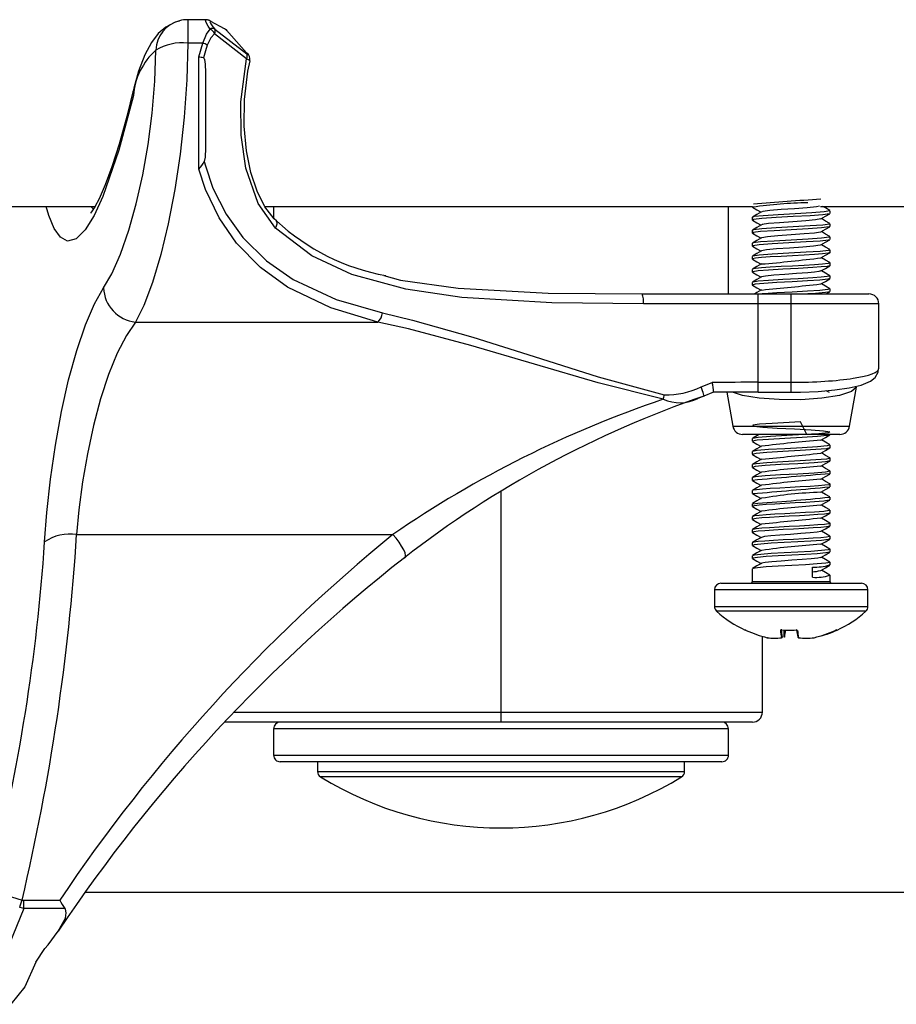
# Model space of a CAD drawing. Extents: x 4 to 132, y 2 to 86.
# Drawn here: x 27 to 30, y 18 to 21 of the extents above; entities that cross this region are included whole.
import ezdxf

# ---------------------------------------------------------------- set-up
doc = ezdxf.new("R2010")
doc.units = 0
doc.header["$LTSCALE"] = 8
doc.header["$MEASUREMENT"] = 0
doc.layers.add('SLD-0', color=179, linetype='CONTINUOUS')

msp = doc.modelspace()

# ---------------------------------------------------------------- linework, layer by layer
at = {"layer": 'SLD-0', "color": 179, "linetype": 'CONTINUOUS'}
for p, q in [((27.574318, 20.667569), (27.546234, 20.652631)), ((27.587603, 20.670441), (27.574318, 20.667569)), ((27.667424, 20.674818), (27.612108, 20.674818)), ((27.672136, 20.674236), (27.667538, 20.674595)), ((27.676187, 20.672788), (27.672136, 20.674236)), ((27.681925, 20.66888), (27.679497, 20.667871)), ((27.679497, 20.667871), (27.681831, 20.662371)), ((27.722878, 20.647406), (27.681925, 20.66888)), ((27.546234, 20.652631), (27.523161, 20.632556)), ((27.668742, 20.631222), (27.680118, 20.646636)), ((27.681831, 20.662371), (27.68824, 20.653433)), ((27.68824, 20.653433), (27.693871, 20.646572)), ((27.693871, 20.646572), (27.790486, 20.571383)), ((27.729306, 20.643242), (27.722878, 20.647406)), ((27.726711, 20.645494), (27.728013, 20.644516)), ((27.728013, 20.644516), (27.729306, 20.643242)), ((27.789991, 20.574903), (27.729306, 20.643242)), ((27.729306, 20.643242), (27.731154, 20.641511)), ((27.731154, 20.641511), (27.731166, 20.641496)), ((27.523161, 20.632556), (27.502532, 20.6061)), ((27.657449, 20.604048), (27.668742, 20.631222)), ((27.682277, 20.619942), (27.671076, 20.598203)), ((27.69356, 20.632273), (27.682277, 20.619942)), ((27.78987, 20.556647), (27.69356, 20.632273)), ((27.502532, 20.6061), (27.482239, 20.568621)), ((27.512473, 20.488662), (27.515516, 20.5829)), ((27.612108, 20.604048), (27.60907, 20.493263)), ((27.657449, 20.604048), (27.612108, 20.604048)), ((27.645611, 20.562012), (27.657449, 20.604048)), ((27.665611, 20.580512), (27.659739, 20.558983)), ((27.671076, 20.598203), (27.665611, 20.580512)), ((27.482239, 20.568621), (27.463397, 20.519367)), ((27.645611, 20.223215), (27.645611, 20.562012)), ((27.659739, 20.558983), (27.660615, 20.558421)), ((27.660615, 20.558421), (27.661569, 20.557133)), ((27.661569, 20.557133), (27.662823, 20.553931)), ((27.662823, 20.553931), (27.664844, 20.54065)), ((27.772857, 20.426337), (27.78987, 20.556647)), ((27.792561, 20.572012), (27.789991, 20.574903)), ((27.789991, 20.574903), (27.791074, 20.574091)), ((27.790486, 20.571383), (27.791637, 20.57055)), ((27.791637, 20.57055), (27.793067, 20.569684)), ((27.79388, 20.570084), (27.792561, 20.572012)), ((27.793067, 20.569684), (27.793905, 20.569492)), ((27.793905, 20.569492), (27.79388, 20.570084)), ((27.79409, 20.519365), (27.801231, 20.550336)), ((27.463397, 20.519367), (27.448815, 20.467287)), ((27.664844, 20.54065), (27.665611, 20.515136)), ((27.784129, 20.433614), (27.79409, 20.519365)), ((27.504675, 20.392614), (27.512473, 20.488662)), ((27.60907, 20.493263), (27.601268, 20.38026)), ((27.665611, 20.515136), (27.665611, 20.286696)), ((27.446882, 20.460239), (27.427959, 20.381912)), ((27.448815, 20.467287), (27.447173, 20.459374)), ((27.783076, 20.352455), (27.784129, 20.433614)), ((27.773709, 20.325134), (27.772857, 20.426337)), ((27.427959, 20.381912), (27.404919, 20.298599)), ((27.492433, 20.29745), (27.504675, 20.392614)), ((27.601268, 20.38026), (27.589045, 20.268591)), ((27.789756, 20.278016), (27.783076, 20.352455)), ((27.787884, 20.225776), (27.773709, 20.325134)), ((27.404919, 20.298599), (27.38308, 20.230053)), ((27.476387, 20.20579), (27.492433, 20.29745)), ((27.665611, 20.286696), (27.664673, 20.259205)), ((27.589045, 20.268591), (27.572979, 20.160802)), ((27.664673, 20.259205), (27.662131, 20.245881)), ((27.802969, 20.212666), (27.789756, 20.278016)), ((27.38308, 20.230053), (27.362734, 20.175256)), ((27.665611, 20.161743), (27.645611, 20.223215)), ((27.662131, 20.245881), (27.665611, 20.232691)), ((27.665611, 20.232691), (27.6884, 20.165776)), ((27.824722, 20.118624), (27.787884, 20.225776)), ((27.456649, 20.117957), (27.476387, 20.20579)), ((27.821988, 20.156007), (27.802969, 20.212666)), ((27.362734, 20.175256), (27.34432, 20.13342)), ((27.572979, 20.160802), (27.553269, 20.057863)), ((27.707023, 20.07507), (27.665611, 20.161743)), ((27.6884, 20.165776), (27.728519, 20.086238)), ((27.34432, 20.13342), (27.331368, 20.108737)), ((27.845751, 20.109311), (27.821988, 20.156007)), ((24.77114, 20.110234), (27.332154, 20.110234)), ((27.331368, 20.108737), (27.321671, 20.093987)), ((27.434365, 20.038346), (27.456649, 20.117957)), ((27.877137, 20.044324), (27.824722, 20.118624)), ((27.845281, 20.110234), (29.31969, 20.110234)), ((27.873727, 20.07236), (27.845751, 20.109311)), ((27.871903, 20.110234), (27.871903, 20.07477)), ((29.246903, 19.845445), (29.246903, 20.110234)), ((29.318883, 20.110234), (29.318883, 20.108384)), ((29.319349, 20.107829), (29.332915, 20.099961)), ((29.405849, 20.100506), (29.371513, 20.097632)), ((29.445932, 20.103285), (29.405849, 20.100506)), ((29.484662, 20.106195), (29.445932, 20.103285)), ((29.513156, 20.108968), (29.484662, 20.106195)), ((29.522277, 20.110945), (29.513156, 20.108968)), ((29.52465, 20.110234), (42.569513, 20.110234)), ((29.539842, 20.105352), (29.531437, 20.110234)), ((29.553397, 20.097489), (29.539842, 20.105352)), ((27.321671, 20.093987), (27.317972, 20.089698)), ((27.317972, 20.089698), (27.318041, 20.089745)), ((27.759676, 19.999006), (27.707023, 20.07507)), ((27.728519, 20.086238), (27.778793, 20.016356)), ((27.880506, 20.066646), (27.873727, 20.07236)), ((29.318883, 20.077244), (29.318883, 20.069013)), ((29.332958, 20.085664), (29.319383, 20.07779)), ((29.324836, 20.079234), (29.321326, 20.077244)), ((29.322946, 20.070647), (29.321349, 20.068462)), ((29.347886, 20.073509), (29.322946, 20.070647)), ((29.352187, 20.082062), (29.324836, 20.079234)), ((29.332915, 20.099961), (29.345244, 20.092801)), ((29.346513, 20.093539), (29.332958, 20.085664)), ((29.390632, 20.076349), (29.347886, 20.073509)), ((29.350438, 20.094805), (29.348738, 20.093553)), ((29.371513, 20.097632), (29.350438, 20.094805)), ((29.39675, 20.084936), (29.352187, 20.082062)), ((29.442329, 20.079144), (29.390632, 20.076349)), ((29.44877, 20.087714), (29.39675, 20.084936)), ((29.493428, 20.082045), (29.442329, 20.079144)), ((29.499035, 20.090625), (29.44877, 20.087714)), ((29.532392, 20.084814), (29.493428, 20.082045)), ((29.536016, 20.093398), (29.499035, 20.090625)), ((29.525816, 20.072148), (29.510364, 20.069244)), ((29.52557, 20.072405), (29.525816, 20.072148)), ((29.526349, 20.072412), (29.539898, 20.080281)), ((29.539946, 20.06592), (29.52756, 20.073115)), ((29.552446, 20.08772), (29.532392, 20.084814)), ((29.553287, 20.096282), (29.536016, 20.093398)), ((29.539898, 20.080281), (29.553464, 20.088148)), ((29.551222, 20.088699), (29.552446, 20.08772)), ((29.551824, 20.096927), (29.553287, 20.096282)), ((29.553922, 20.088699), (29.553922, 20.096927)), ((27.553269, 20.057863), (27.530958, 19.964386)), ((27.987072, 19.960875), (27.877137, 20.044324)), ((29.319345, 20.068461), (29.332911, 20.060594)), ((29.332977, 20.046305), (29.319414, 20.038437)), ((29.347886, 20.042368), (29.322946, 20.039505)), ((29.332911, 20.060594), (29.345244, 20.053432)), ((29.34652, 20.054173), (29.332977, 20.046305)), ((29.390632, 20.045208), (29.347886, 20.042368)), ((29.348982, 20.055075), (29.348484, 20.054192)), ((29.368199, 20.05794), (29.348982, 20.055075)), ((29.401135, 20.060778), (29.368199, 20.05794)), ((29.442329, 20.048003), (29.390632, 20.045208)), ((29.440969, 20.063573), (29.401135, 20.060778)), ((29.487619, 20.04232), (29.435922, 20.03944)), ((29.480342, 20.066475), (29.440969, 20.063573)), ((29.493428, 20.050904), (29.442329, 20.048003)), ((29.510364, 20.069244), (29.480342, 20.066475)), ((29.528491, 20.045095), (29.487619, 20.04232)), ((29.532392, 20.053675), (29.493428, 20.050904)), ((29.526339, 20.033037), (29.539887, 20.040905)), ((29.551249, 20.048006), (29.528491, 20.045095)), ((29.552446, 20.056578), (29.532392, 20.053675)), ((29.539887, 20.040905), (29.553454, 20.048772)), ((29.553509, 20.058052), (29.539946, 20.06592)), ((29.550974, 20.049325), (29.551249, 20.048006)), ((29.551222, 20.057558), (29.552446, 20.056578)), ((29.553922, 20.049325), (29.553922, 20.057558)), ((27.40919, 19.966145), (27.434365, 20.038346)), ((27.778793, 20.016356), (27.850303, 19.945917)), ((29.318883, 20.037872), (29.318883, 20.029638)), ((29.319343, 20.029092), (29.33291, 20.021224)), ((29.343823, 20.033811), (29.321414, 20.030919)), ((29.321414, 20.030919), (29.321995, 20.029081)), ((29.322946, 20.039505), (29.321753, 20.037872)), ((29.33291, 20.021224), (29.345244, 20.014061)), ((29.34647, 20.014774), (29.332937, 20.006912)), ((29.38465, 20.036619), (29.343823, 20.033811)), ((29.365068, 20.018241), (29.347802, 20.015349)), ((29.347802, 20.015349), (29.347937, 20.014792)), ((29.396526, 20.021048), (29.365068, 20.018241)), ((29.435922, 20.03944), (29.38465, 20.036619)), ((29.436032, 20.02387), (29.396526, 20.021048)), ((29.487619, 20.011179), (29.435922, 20.0083)), ((29.475865, 20.02675), (29.436032, 20.02387)), ((29.507358, 20.029525), (29.475865, 20.02675)), ((29.528491, 20.013955), (29.487619, 20.011179)), ((29.524894, 20.032436), (29.507358, 20.029525)), ((29.524798, 20.033035), (29.524894, 20.032436)), ((29.539908, 20.026573), (29.527561, 20.033747)), ((29.551249, 20.016866), (29.528491, 20.013955)), ((29.553484, 20.018698), (29.539908, 20.026573)), ((29.55086, 20.01873), (29.551249, 20.016866)), ((29.553922, 20.00995), (29.553922, 20.018185)), ((27.831943, 19.925494), (27.759676, 19.999006)), ((29.318883, 19.998497), (29.318883, 19.99026)), ((29.31934, 19.989724), (29.332907, 19.981856)), ((29.332937, 20.006912), (29.319385, 19.999051)), ((29.339999, 19.994104), (29.320244, 19.991196)), ((29.320244, 19.991196), (29.322289, 19.989698)), ((29.343823, 20.00267), (29.321414, 19.999779)), ((29.321414, 19.999779), (29.321819, 19.998497)), ((29.332907, 19.981856), (29.345245, 19.97469)), ((29.378832, 19.996889), (29.339999, 19.994104)), ((29.38465, 20.005478), (29.343823, 20.00267)), ((29.392043, 19.981319), (29.362122, 19.978534)), ((29.429574, 19.999746), (29.378832, 19.996889)), ((29.435922, 20.0083), (29.38465, 20.005478)), ((29.431141, 19.984176), (29.392043, 19.981319)), ((29.481632, 20.002592), (29.429574, 19.999746)), ((29.471253, 19.987022), (29.431141, 19.984176)), ((29.504155, 19.989813), (29.471253, 19.987022)), ((29.524333, 20.005383), (29.481632, 20.002592)), ((29.523695, 19.992717), (29.504155, 19.989813)), ((29.52431, 19.993667), (29.523695, 19.992717)), ((29.549693, 20.008287), (29.524333, 20.005383)), ((29.526343, 19.993669), (29.539891, 20.001537)), ((29.539839, 19.987243), (29.527561, 19.994376)), ((29.553411, 19.979371), (29.539839, 19.987243)), ((29.539891, 20.001537), (29.553458, 20.009404)), ((29.55109, 20.00995), (29.549693, 20.008287)), ((27.382855, 19.906627), (27.40919, 19.966145)), ((27.530958, 19.964386), (27.505799, 19.879857)), ((28.108092, 19.904325), (27.987072, 19.960875)), ((29.318883, 19.95912), (29.318883, 19.950888)), ((29.332857, 19.967494), (29.319291, 19.959624)), ((29.328231, 19.953421), (29.319436, 19.95148)), ((29.319436, 19.95148), (29.320574, 19.950337)), ((29.339999, 19.962964), (29.320244, 19.960056)), ((29.320244, 19.960056), (29.321521, 19.95912)), ((29.346774, 19.955313), (29.328231, 19.953421)), ((29.346408, 19.975366), (29.332857, 19.967494)), ((29.378832, 19.965749), (29.339999, 19.962964)), ((29.373205, 19.957162), (29.346774, 19.955313)), ((29.362122, 19.978534), (29.3469, 19.975626)), ((29.3469, 19.975626), (29.347158, 19.975381)), ((29.405888, 19.959115), (29.373205, 19.957162)), ((29.429574, 19.968606), (29.378832, 19.965749)), ((29.440606, 19.960942), (29.405888, 19.959115)), ((29.481632, 19.971452), (29.429574, 19.968606)), ((29.475496, 19.962863), (29.440606, 19.960942)), ((29.506831, 19.964785), (29.475496, 19.962863)), ((29.524333, 19.974243), (29.481632, 19.971452)), ((29.531372, 19.966611), (29.506831, 19.964785)), ((29.549693, 19.977147), (29.524333, 19.974243)), ((29.526345, 19.9543), (29.539894, 19.962168)), ((29.539819, 19.947884), (29.527561, 19.955007)), ((29.547779, 19.968563), (29.531372, 19.966611)), ((29.539894, 19.962168), (29.553461, 19.970036)), ((29.553886, 19.970417), (29.547779, 19.968563)), ((29.551575, 19.979386), (29.549693, 19.977147)), ((29.553522, 19.970572), (29.553886, 19.970417)), ((29.553922, 19.970572), (29.553922, 19.978808)), ((27.914176, 19.866104), (27.831943, 19.925494)), ((27.850303, 19.945917), (27.931421, 19.88919)), ((29.319351, 19.950347), (29.332918, 19.94248)), ((29.328231, 19.92228), (29.319436, 19.920338)), ((29.332914, 19.928159), (29.31983, 19.920568)), ((29.346774, 19.924172), (29.328231, 19.92228)), ((29.346473, 19.936035), (29.332914, 19.928159)), ((29.332918, 19.94248), (29.345244, 19.935322)), ((29.373205, 19.926022), (29.346774, 19.924172)), ((29.405888, 19.927976), (29.373205, 19.926022)), ((29.440606, 19.929802), (29.405888, 19.927976)), ((29.457624, 19.922484), (29.41108, 19.920032)), ((29.475496, 19.931722), (29.440606, 19.929802)), ((29.50156, 19.925075), (29.457624, 19.922484)), ((29.506831, 19.933645), (29.475496, 19.931722)), ((29.5274, 19.926893), (29.50156, 19.925075)), ((29.531372, 19.93547), (29.506831, 19.933645)), ((29.526347, 19.914931), (29.539896, 19.922799)), ((29.545512, 19.928836), (29.5274, 19.926893)), ((29.547779, 19.937423), (29.531372, 19.93547)), ((29.553381, 19.940017), (29.539819, 19.947884)), ((29.539896, 19.922799), (29.553462, 19.930667)), ((29.553557, 19.930725), (29.545512, 19.928836)), ((29.553886, 19.939277), (29.547779, 19.937423)), ((29.552904, 19.93121), (29.553557, 19.930725)), ((29.553522, 19.939432), (29.553886, 19.939277)), ((29.553922, 19.93121), (29.553922, 19.939432)), ((27.358019, 19.8641), (27.382855, 19.906627)), ((28.271054, 19.859327), (28.108092, 19.904325)), ((28.204892, 19.900709), (28.255697, 19.887511)), ((29.318883, 19.919748), (29.318883, 19.911521)), ((29.319346, 19.91098), (29.332913, 19.903112)), ((29.319436, 19.920338), (29.320024, 19.919748)), ((29.336135, 19.914988), (29.320073, 19.912394)), ((29.320073, 19.912394), (29.321016, 19.911521)), ((29.332913, 19.903112), (29.345244, 19.895951)), ((29.346519, 19.896693), (29.332969, 19.888821)), ((29.367793, 19.917438), (29.336135, 19.914988)), ((29.359145, 19.899418), (29.346768, 19.896824)), ((29.346768, 19.896824), (29.346869, 19.896703)), ((29.383538, 19.901868), (29.359145, 19.899418)), ((29.41108, 19.920032), (29.367793, 19.917438)), ((29.416891, 19.904462), (29.383538, 19.901868)), ((29.452754, 19.906913), (29.416891, 19.904462)), ((29.486607, 19.909505), (29.452754, 19.906913)), ((29.50156, 19.893934), (29.457624, 19.891343)), ((29.506518, 19.911323), (29.486607, 19.909505)), ((29.5274, 19.895753), (29.50156, 19.893934)), ((29.520474, 19.913266), (29.506518, 19.911323)), ((29.526087, 19.914976), (29.520474, 19.913266)), ((29.545512, 19.897696), (29.5274, 19.895753)), ((29.539898, 19.908469), (29.527561, 19.915636)), ((29.553451, 19.900608), (29.539898, 19.908469)), ((29.553557, 19.899585), (29.545512, 19.897696)), ((29.552904, 19.900071), (29.553557, 19.899585)), ((29.553922, 19.891827), (29.553922, 19.900071)), ((27.330136, 19.815478), (27.358019, 19.8641)), ((27.505799, 19.879857), (27.479447, 19.810157)), ((28.044846, 19.802976), (27.914176, 19.866104)), ((27.931421, 19.88919), (28.060756, 19.828687)), ((28.255697, 19.887511), (28.429897, 19.863251)), ((28.429897, 19.863251), (28.70157, 19.848162)), ((29.318883, 19.88038), (29.318883, 19.872144)), ((29.327777, 19.874617), (29.318892, 19.872068)), ((29.318892, 19.872068), (29.320822, 19.87158)), ((29.319344, 19.87161), (29.332911, 19.863743)), ((29.332969, 19.888821), (29.3194, 19.880949)), ((29.336135, 19.883848), (29.320073, 19.881253)), ((29.320073, 19.881253), (29.321016, 19.88038)), ((29.353871, 19.877105), (29.327777, 19.874617)), ((29.332911, 19.863743), (29.345244, 19.856581)), ((29.367793, 19.886298), (29.336135, 19.883848)), ((29.393454, 19.879664), (29.353871, 19.877105)), ((29.41108, 19.888891), (29.367793, 19.886298)), ((29.439459, 19.882143), (29.393454, 19.879664)), ((29.457624, 19.891343), (29.41108, 19.888891)), ((29.485497, 19.884712), (29.439459, 19.882143)), ((29.523178, 19.887183), (29.485497, 19.884712)), ((29.547399, 19.889759), (29.523178, 19.887183)), ((29.52635, 19.875563), (29.539899, 19.883432)), ((29.539944, 19.869071), (29.52756, 19.876265)), ((29.539899, 19.883432), (29.553466, 19.891299)), ((29.553513, 19.861198), (29.539944, 19.869071)), ((29.552669, 19.891827), (29.547399, 19.889759)), ((28.440889, 19.834212), (28.271054, 19.859327)), ((28.712992, 19.81821), (28.440889, 19.834212)), ((28.70157, 19.848162), (28.985566, 19.845445)), ((28.985566, 19.845445), (29.336403, 19.845445)), ((29.332986, 19.849459), (29.326067, 19.845445)), ((29.346526, 19.857325), (29.332986, 19.849459)), ((29.336403, 19.815446), (29.336403, 19.845445)), ((29.336403, 19.845445), (29.436403, 19.845445)), ((29.353871, 19.845964), (29.348432, 19.845445)), ((29.393454, 19.848524), (29.353871, 19.845964)), ((29.439459, 19.851002), (29.393454, 19.848524)), ((29.436403, 19.845445), (29.671403, 19.845446)), ((29.436403, 19.815446), (29.436403, 19.845445)), ((29.485497, 19.853572), (29.439459, 19.851002)), ((29.523178, 19.856042), (29.485497, 19.853572)), ((29.510085, 19.846889), (29.48642, 19.845445)), ((29.539955, 19.849376), (29.510085, 19.846889)), ((29.547399, 19.858619), (29.523178, 19.856042)), ((29.553462, 19.851927), (29.539955, 19.849376)), ((29.542286, 19.845445), (29.553455, 19.851922)), ((29.552669, 19.860687), (29.547399, 19.858619)), ((29.552312, 19.852475), (29.553462, 19.851927)), ((29.553922, 19.852475), (29.553922, 19.860687)), ((27.302737, 19.751763), (27.330136, 19.815478)), ((27.479447, 19.810157), (27.454611, 19.760472)), ((28.187081, 19.760472), (28.044846, 19.802976)), ((28.060756, 19.828687), (28.201016, 19.788119)), ((28.98982, 19.815446), (28.712992, 19.81821)), ((29.336403, 19.815446), (28.98982, 19.815446)), ((29.336403, 19.57818), (29.336403, 19.815446)), ((29.436403, 19.815446), (29.336403, 19.815446)), ((29.436403, 19.57818), (29.436403, 19.815446)), ((29.701403, 19.619617), (29.701403, 19.815446)), ((28.201016, 19.788119), (28.292176, 19.766089)), ((27.276563, 19.67448), (27.302737, 19.751763)), ((27.454611, 19.760472), (27.426732, 19.719948)), ((27.454611, 19.760472), (28.187081, 19.760472)), ((28.279359, 19.739689), (28.187081, 19.760472)), ((28.292176, 19.766089), (28.473778, 19.714645)), ((27.426732, 19.719948), (27.399329, 19.666752)), ((28.468239, 19.689725), (28.279359, 19.739689)), ((28.473778, 19.714645), (28.659223, 19.656346)), ((28.66088, 19.633177), (28.468239, 19.689725)), ((27.252249, 19.585864), (27.276563, 19.67448)), ((27.399329, 19.666752), (27.373169, 19.602222)), ((28.659223, 19.656346), (28.853396, 19.594721)), ((28.852839, 19.576531), (28.66088, 19.633177)), ((27.373169, 19.602222), (27.348842, 19.528111)), ((28.853396, 19.594721), (29.052758, 19.540414)), ((29.690285, 19.592493), (29.699783, 19.608719)), ((29.699783, 19.608719), (29.69994, 19.619293)), ((27.230741, 19.489689), (27.252249, 19.585864)), ((29.049277, 19.526788), (28.852839, 19.576531)), ((29.164121, 19.564051), (29.197682, 19.577477)), ((29.336403, 19.57818), (29.436403, 19.57818)), ((29.611428, 19.561428), (29.647499, 19.569849)), ((29.647499, 19.569849), (29.676512, 19.581739)), ((29.676512, 19.581739), (29.690285, 19.592493)), ((29.172742, 19.536463), (29.154347, 19.529462)), ((29.16643, 19.558151), (29.164121, 19.564051)), ((29.168539, 19.552519), (29.16643, 19.558151)), ((29.170351, 19.547412), (29.168539, 19.552519)), ((29.171785, 19.543059), (29.170351, 19.547412)), ((29.172774, 19.539658), (29.171785, 19.543059)), ((29.201402, 19.547822), (29.172742, 19.536463)), ((29.172742, 19.536463), (29.173264, 19.536284)), ((29.173275, 19.537366), (29.172774, 19.539658)), ((29.173264, 19.536284), (29.173275, 19.537366)), ((29.201442, 19.547838), (29.201402, 19.547822)), ((29.241754, 19.548316), (29.259929, 19.445237)), ((29.336403, 19.54818), (29.436403, 19.54818)), ((29.436403, 19.54818), (29.464995, 19.548481)), ((29.464995, 19.548481), (29.518366, 19.550719)), ((29.518366, 19.550719), (29.567907, 19.555071)), ((29.55215, 19.547032), (29.542186, 19.552811)), ((29.567907, 19.555071), (29.611428, 19.561428)), ((29.612876, 19.445237), (29.633782, 19.563799)), ((27.348842, 19.528111), (27.327347, 19.447745)), ((27.212176, 19.387613), (27.230741, 19.489689)), ((27.327347, 19.447745), (27.308769, 19.362303)), ((29.340193, 19.45117), (29.320296, 19.448264)), ((29.320296, 19.448264), (29.323925, 19.445492)), ((29.323925, 19.445492), (29.350409, 19.442595)), ((29.379131, 19.453957), (29.340193, 19.45117)), ((29.429905, 19.456811), (29.379131, 19.453957)), ((29.46493, 19.458678), (29.429905, 19.456811)), ((29.48395, 19.420446), (29.46493, 19.458678)), ((29.583331, 19.420446), (29.289474, 19.420446)), ((29.332862, 19.416317), (29.320258, 19.409003)), ((29.339971, 19.420446), (29.332862, 19.416317)), ((29.350409, 19.442595), (29.393904, 19.439795)), ((29.423562, 19.417116), (29.373494, 19.414229)), ((29.393904, 19.439795), (29.446067, 19.436965)), ((29.475819, 19.419929), (29.423562, 19.417116)), ((29.446067, 19.436965), (29.496518, 19.434092)), ((29.52018, 19.422744), (29.475819, 19.419929)), ((29.496518, 19.434092), (29.534434, 19.431314)), ((29.54564, 19.417043), (29.515597, 19.414189)), ((29.547888, 19.42563), (29.52018, 19.422744)), ((29.534434, 19.431314), (29.552968, 19.428404)), ((29.539894, 19.410987), (29.553461, 19.418855)), ((29.552344, 19.419386), (29.54564, 19.417043)), ((29.552968, 19.428404), (29.547888, 19.42563)), ((29.553922, 19.419386), (29.553922, 19.420446)), ((27.19747, 19.285678), (27.212176, 19.387613)), ((29.318883, 19.407933), (29.318883, 19.3997)), ((29.33333, 19.402876), (29.319002, 19.399976)), ((29.319002, 19.399976), (29.31993, 19.3997)), ((29.31935, 19.399166), (29.332917, 19.391299)), ((29.336619, 19.411456), (29.319469, 19.408546)), ((29.319469, 19.408546), (29.320909, 19.407933)), ((29.332917, 19.391299), (29.345244, 19.384141)), ((29.36807, 19.405645), (29.33333, 19.402876)), ((29.373494, 19.414229), (29.336619, 19.411456)), ((29.417199, 19.408552), (29.36807, 19.405645)), ((29.469567, 19.411341), (29.417199, 19.408552)), ((29.515597, 19.414189), (29.469567, 19.411341)), ((29.54564, 19.385903), (29.515597, 19.383048)), ((29.526346, 19.403119), (29.539894, 19.410987)), ((29.539819, 19.396703), (29.527561, 19.403825)), ((29.553379, 19.388837), (29.539819, 19.396703)), ((29.552344, 19.388246), (29.54564, 19.385903)), ((29.553922, 19.380015), (29.553922, 19.388246)), ((27.308769, 19.362303), (27.29407, 19.277065)), ((29.318883, 19.368559), (29.318883, 19.360333)), ((29.330346, 19.363151), (29.318888, 19.360274)), ((29.318888, 19.360274), (29.321109, 19.359764)), ((29.33333, 19.371735), (29.319002, 19.368835)), ((29.319002, 19.368835), (29.31993, 19.368559)), ((29.319345, 19.359799), (29.332911, 19.351932)), ((29.332933, 19.376988), (29.319356, 19.369113)), ((29.362884, 19.365927), (29.330346, 19.363151)), ((29.346491, 19.384865), (29.332933, 19.376988)), ((29.36807, 19.374505), (29.33333, 19.371735)), ((29.410845, 19.368838), (29.362884, 19.365927)), ((29.417199, 19.377411), (29.36807, 19.374505)), ((29.463221, 19.371613), (29.410845, 19.368838)), ((29.469567, 19.380201), (29.417199, 19.377411)), ((29.510788, 19.374495), (29.463221, 19.371613)), ((29.515597, 19.383048), (29.469567, 19.380201)), ((29.543045, 19.377314), (29.510788, 19.374495)), ((29.526347, 19.36375), (29.539896, 19.371619)), ((29.539925, 19.357273), (29.52756, 19.364455)), ((29.539896, 19.371619), (29.553463, 19.379486)), ((29.553482, 19.349408), (29.539925, 19.357273)), ((29.553485, 19.380015), (29.543045, 19.377314)), ((29.318883, 19.329192), (29.318883, 19.320975)), ((29.330346, 19.33201), (29.319124, 19.329192)), ((29.332968, 19.337639), (29.319401, 19.329769)), ((29.357954, 19.326215), (29.327684, 19.323423)), ((29.362884, 19.334787), (29.330346, 19.33201)), ((29.332911, 19.351932), (29.345244, 19.34477)), ((29.346514, 19.345508), (29.332968, 19.337639)), ((29.40453, 19.329119), (29.357954, 19.326215)), ((29.410845, 19.337697), (29.362884, 19.334787)), ((29.456811, 19.331888), (29.40453, 19.329119)), ((29.463221, 19.340472), (29.410845, 19.337697)), ((29.505714, 19.334791), (29.456811, 19.331888)), ((29.510788, 19.343355), (29.463221, 19.340472)), ((29.540117, 19.337585), (29.505714, 19.334791)), ((29.543045, 19.346173), (29.510788, 19.343355)), ((29.526351, 19.324382), (29.539912, 19.332258)), ((29.539912, 19.332258), (29.553454, 19.340111)), ((29.553844, 19.340426), (29.540117, 19.337585)), ((29.553904, 19.348983), (29.543045, 19.346173)), ((29.551889, 19.349434), (29.553904, 19.348983)), ((29.553048, 19.340654), (29.553844, 19.340426)), ((29.553922, 19.340654), (29.553922, 19.348874)), ((29.327684, 19.323423), (29.31912, 19.320581)), ((29.31912, 19.320581), (29.319992, 19.320415)), ((29.319344, 19.320429), (29.332911, 19.312562)), ((29.332976, 19.298272), (29.319419, 19.290409)), ((29.332911, 19.312562), (29.345244, 19.3054)), ((29.346513, 19.306137), (29.332976, 19.298272)), ((29.40453, 19.297978), (29.357954, 19.295075)), ((29.456811, 19.300748), (29.40453, 19.297978)), ((29.505714, 19.303651), (29.456811, 19.300748)), ((29.540117, 19.306443), (29.505714, 19.303651)), ((29.539934, 19.317896), (29.52756, 19.325084)), ((29.539889, 19.292874), (29.553456, 19.300742)), ((29.553506, 19.310022), (29.539934, 19.317896)), ((29.553844, 19.309285), (29.540117, 19.306443)), ((29.553048, 19.309513), (29.553844, 19.309285)), ((29.553922, 19.301276), (29.553922, 19.309513)), ((27.186363, 19.184059), (27.19747, 19.285678)), ((27.29407, 19.277065), (27.282955, 19.191964)), ((29.318883, 19.289834), (29.318883, 19.281602)), ((29.319342, 19.281061), (29.332908, 19.273194)), ((29.327684, 19.292281), (29.320308, 19.289834)), ((29.357954, 19.295075), (29.327684, 19.292281)), ((29.34641, 19.266705), (29.332866, 19.258838)), ((29.332908, 19.273194), (29.345245, 19.26603)), ((29.537887, 19.266824), (29.518564, 19.265146)), ((29.52634, 19.285006), (29.539889, 19.292874)), ((29.539857, 19.278572), (29.527561, 19.285716)), ((29.550053, 19.26856), (29.537887, 19.266824)), ((29.553433, 19.270697), (29.539857, 19.278572)), ((29.553918, 19.270183), (29.550053, 19.26856)), ((29.552517, 19.270714), (29.553918, 19.270183)), ((29.553922, 19.261915), (29.553922, 19.270135)), ((29.318883, 19.250462), (29.318883, 19.242238)), ((29.332866, 19.258838), (29.319305, 19.250971)), ((29.319351, 19.241686), (29.332918, 19.233818)), ((29.321176, 19.251683), (29.319675, 19.250462)), ((29.331586, 19.253422), (29.321176, 19.251683)), ((29.349307, 19.255076), (29.331586, 19.253422)), ((29.373195, 19.25673), (29.349307, 19.255076)), ((29.402066, 19.258469), (29.373195, 19.25673)), ((29.432841, 19.26011), (29.402066, 19.258469)), ((29.464017, 19.261776), (29.432841, 19.26011)), ((29.49362, 19.263515), (29.464017, 19.261776)), ((29.518564, 19.265146), (29.49362, 19.263515)), ((29.526346, 19.245639), (29.539894, 19.253507)), ((29.539839, 19.239212), (29.527561, 19.246345)), ((29.553402, 19.231344), (29.539839, 19.239212)), ((29.539894, 19.253507), (29.553461, 19.261375)), ((29.318883, 19.211097), (29.318883, 19.202855)), ((29.332885, 19.219479), (29.31931, 19.211604)), ((29.346442, 19.227356), (29.332885, 19.219479)), ((29.332918, 19.233818), (29.345244, 19.22666)), ((29.360589, 19.208289), (29.33975, 19.20668)), ((29.387324, 19.210009), (29.360589, 19.208289)), ((29.417575, 19.211721), (29.387324, 19.210009)), ((29.448563, 19.213331), (29.417575, 19.211721)), ((29.479371, 19.215057), (29.448563, 19.213331)), ((29.506944, 19.216761), (29.479371, 19.215057)), ((29.535192, 19.218944), (29.506944, 19.216761)), ((29.526346, 19.206269), (29.539895, 19.214137)), ((29.551311, 19.221251), (29.535192, 19.218944)), ((29.539895, 19.214137), (29.553461, 19.222005)), ((29.552158, 19.222545), (29.551311, 19.221251)), ((29.553922, 19.222545), (29.553922, 19.230775)), ((27.179706, 19.095218), (27.186363, 19.184059)), ((27.282955, 19.191964), (27.276299, 19.117586)), ((29.325409, 19.204961), (29.31913, 19.203248)), ((29.31913, 19.203248), (29.320351, 19.202307)), ((29.319348, 19.202317), (29.332915, 19.19445)), ((29.332961, 19.180153), (29.319386, 19.172279)), ((29.33975, 19.20668), (29.325409, 19.204961)), ((29.332915, 19.19445), (29.345244, 19.187289)), ((29.346515, 19.188029), (29.332961, 19.180153)), ((29.387324, 19.178868), (29.360589, 19.177148)), ((29.417575, 19.18058), (29.387324, 19.178868)), ((29.448563, 19.182191), (29.417575, 19.18058)), ((29.479371, 19.183917), (29.448563, 19.182191)), ((29.506944, 19.185621), (29.479371, 19.183917)), ((29.516868, 19.178056), (29.491499, 19.176415)), ((29.535192, 19.187803), (29.506944, 19.185621)), ((29.536644, 19.179723), (29.516868, 19.178056)), ((29.539847, 19.199837), (29.527561, 19.206975)), ((29.551311, 19.19011), (29.535192, 19.187803)), ((29.549416, 19.18146), (29.536644, 19.179723)), ((29.553402, 19.191974), (29.539847, 19.199837)), ((29.539898, 19.174769), (29.553464, 19.182637)), ((29.553913, 19.183092), (29.549416, 19.18146)), ((29.552158, 19.191405), (29.551311, 19.19011)), ((29.553742, 19.183169), (29.553913, 19.183092)), ((29.553922, 19.183169), (29.553922, 19.191405)), ((29.318883, 19.171713), (29.318883, 19.163493)), ((29.325409, 19.173821), (29.31913, 19.172108)), ((29.31913, 19.172108), (29.319641, 19.171713)), ((29.319345, 19.16295), (29.332911, 19.155082)), ((29.320726, 19.164583), (29.319801, 19.163493)), ((29.330513, 19.166321), (29.320726, 19.164583)), ((29.33975, 19.175539), (29.325409, 19.173821)), ((29.347752, 19.167987), (29.330513, 19.166321)), ((29.332911, 19.155082), (29.345244, 19.14792)), ((29.346523, 19.148662), (29.33298, 19.140794)), ((29.360589, 19.177148), (29.33975, 19.175539)), ((29.371171, 19.169629), (29.347752, 19.167987)), ((29.399761, 19.171369), (29.371171, 19.169629)), ((29.430502, 19.173022), (29.399761, 19.171369)), ((29.461658, 19.174675), (29.430502, 19.173022)), ((29.491499, 19.176415), (29.461658, 19.174675)), ((29.536644, 19.148581), (29.516868, 19.146917)), ((29.526349, 19.166901), (29.539898, 19.174769)), ((29.539947, 19.160409), (29.52756, 19.167603)), ((29.549416, 19.15032), (29.536644, 19.148581)), ((29.553511, 19.152539), (29.539947, 19.160409)), ((29.553913, 19.151952), (29.549416, 19.15032)), ((29.553742, 19.152028), (29.553913, 19.151952)), ((29.553922, 19.143803), (29.553922, 19.152028)), ((29.318883, 19.132352), (29.318883, 19.124111)), ((29.323819, 19.125939), (29.318911, 19.124243)), ((29.318911, 19.124243), (29.320352, 19.123563)), ((29.319343, 19.12358), (29.33291, 19.115712)), ((29.33298, 19.140794), (29.319417, 19.132927)), ((29.320726, 19.133442), (29.319801, 19.132352)), ((29.330513, 19.135181), (29.320726, 19.133442)), ((29.336944, 19.127668), (29.323819, 19.125939)), ((29.347752, 19.136847), (29.330513, 19.135181)), ((29.356789, 19.129283), (29.336944, 19.127668)), ((29.371171, 19.138489), (29.347752, 19.136847)), ((29.382677, 19.130986), (29.356789, 19.129283)), ((29.399761, 19.140227), (29.371171, 19.138489)), ((29.412578, 19.132712), (29.382677, 19.130986)), ((29.430502, 19.141882), (29.399761, 19.140227)), ((29.433889, 19.118216), (29.402461, 19.115998)), ((29.4435, 19.134323), (29.412578, 19.132712)), ((29.461658, 19.143535), (29.430502, 19.141882)), ((29.465774, 19.120464), (29.433889, 19.118216)), ((29.474521, 19.136034), (29.4435, 19.134323)), ((29.491499, 19.145274), (29.461658, 19.143535)), ((29.493987, 19.122727), (29.465774, 19.120464)), ((29.502826, 19.137754), (29.474521, 19.136034)), ((29.516868, 19.146917), (29.491499, 19.145274)), ((29.514719, 19.124931), (29.493987, 19.122727)), ((29.525861, 19.139364), (29.502826, 19.137754)), ((29.525719, 19.127226), (29.514719, 19.124931)), ((29.525667, 19.127526), (29.525719, 19.127226)), ((29.542961, 19.141083), (29.525861, 19.139364)), ((29.526339, 19.127525), (29.539887, 19.135393)), ((29.539904, 19.121064), (29.527561, 19.128235)), ((29.539887, 19.135393), (29.553454, 19.14326)), ((29.55348, 19.113188), (29.539904, 19.121064)), ((29.55232, 19.142796), (29.542961, 19.141083)), ((29.55296, 19.143803), (29.55232, 19.142796)), ((27.276299, 19.117586), (28.2324, 19.117586)), ((28.242, 19.106296), (28.2324, 19.117586)), ((28.250998, 19.094345), (28.242, 19.106296)), ((28.258832, 19.08248), (28.250998, 19.094345)), ((29.318883, 19.09297), (29.318883, 19.084749)), ((29.323819, 19.094798), (29.318911, 19.093103)), ((29.318911, 19.093103), (29.319192, 19.09297)), ((29.33293, 19.101396), (29.319379, 19.093535)), ((29.336944, 19.096528), (29.323819, 19.094798)), ((29.344545, 19.08899), (29.324635, 19.086718)), ((29.33291, 19.115712), (29.345244, 19.108549)), ((29.346463, 19.109258), (29.33293, 19.101396)), ((29.356789, 19.098142), (29.336944, 19.096528)), ((29.375779, 19.091185), (29.344545, 19.08899)), ((29.355747, 19.111529), (29.346477, 19.10924)), ((29.375059, 19.113713), (29.355747, 19.111529)), ((29.382677, 19.099845), (29.356789, 19.098142)), ((29.402461, 19.115998), (29.375059, 19.113713)), ((29.415225, 19.093485), (29.375779, 19.091185)), ((29.412578, 19.101571), (29.382677, 19.099845)), ((29.4435, 19.103182), (29.412578, 19.101571)), ((29.456616, 19.095657), (29.415225, 19.093485)), ((29.474521, 19.104894), (29.4435, 19.103182)), ((29.496243, 19.097968), (29.456616, 19.095657)), ((29.502826, 19.106614), (29.474521, 19.104894)), ((29.527586, 19.100137), (29.496243, 19.097968)), ((29.525861, 19.108224), (29.502826, 19.106614)), ((29.542961, 19.109942), (29.525861, 19.108224)), ((29.526343, 19.088157), (29.539891, 19.096025)), ((29.539837, 19.081733), (29.527561, 19.088864)), ((29.547898, 19.102442), (29.527586, 19.100137)), ((29.539891, 19.096025), (29.553458, 19.103892)), ((29.55232, 19.111655), (29.542961, 19.109942)), ((29.553304, 19.104425), (29.547898, 19.102442)), ((29.55296, 19.112663), (29.55232, 19.111655)), ((29.553922, 19.104425), (29.553922, 19.112663)), ((28.265011, 19.071446), (28.258832, 19.08248)), ((28.269149, 19.061932), (28.265011, 19.071446)), ((28.270987, 19.054534), (28.269149, 19.061932)), ((29.324635, 19.086718), (29.318993, 19.084481)), ((29.318993, 19.084481), (29.320176, 19.084193)), ((29.332858, 19.061982), (29.31929, 19.054112)), ((29.31934, 19.084212), (29.332907, 19.076344)), ((29.346409, 19.069854), (29.332858, 19.061982)), ((29.332907, 19.076344), (29.345245, 19.069178)), ((29.375779, 19.060044), (29.344545, 19.05785)), ((29.415225, 19.062345), (29.375779, 19.060044)), ((29.456616, 19.064517), (29.415225, 19.062345)), ((29.496243, 19.066827), (29.456616, 19.064517)), ((29.515146, 19.059828), (29.47966, 19.057594)), ((29.527586, 19.068996), (29.496243, 19.066827)), ((29.54068, 19.06206), (29.515146, 19.059828)), ((29.547898, 19.071302), (29.527586, 19.068996)), ((29.553409, 19.07386), (29.539837, 19.081733)), ((29.539894, 19.056657), (29.553461, 19.064524)), ((29.553081, 19.064336), (29.54068, 19.06206)), ((29.553857, 19.073488), (29.547898, 19.071302)), ((29.552274, 19.065073), (29.553081, 19.064336)), ((29.552332, 19.073879), (29.553857, 19.073488)), ((29.553922, 19.065073), (29.553922, 19.073285)), ((28.267452, 19.047777), (28.270409, 19.049715)), ((28.270409, 19.049715), (28.270987, 19.054534)), ((29.318883, 19.053609), (29.318883, 19.045382)), ((29.319351, 19.044835), (29.332918, 19.036968)), ((29.324635, 19.055577), (29.319672, 19.053609)), ((29.334313, 19.048655), (29.320325, 19.046343)), ((29.320325, 19.046343), (29.320694, 19.045382)), ((29.344545, 19.05785), (29.324635, 19.055577)), ((29.332918, 19.036968), (29.345244, 19.02981)), ((29.346477, 19.030526), (29.332918, 19.022649)), ((29.360823, 19.050825), (29.334313, 19.048655)), ((29.357741, 19.033083), (29.346962, 19.030773)), ((29.346962, 19.030773), (29.347034, 19.030531)), ((29.378167, 19.035255), (29.357741, 19.033083)), ((29.397469, 19.053126), (29.360823, 19.050825)), ((29.406403, 19.037556), (29.378167, 19.035255)), ((29.438454, 19.055319), (29.397469, 19.053126)), ((29.437983, 19.039749), (29.406403, 19.037556)), ((29.469733, 19.042024), (29.437983, 19.039749)), ((29.47966, 19.057594), (29.438454, 19.055319)), ((29.497076, 19.044257), (29.469733, 19.042024)), ((29.515146, 19.028687), (29.47966, 19.026453)), ((29.51675, 19.04649), (29.497076, 19.044257)), ((29.54068, 19.030919), (29.515146, 19.028687)), ((29.526305, 19.048765), (29.51675, 19.04649)), ((29.526291, 19.048782), (29.526305, 19.048765)), ((29.526345, 19.048788), (29.539894, 19.056657)), ((29.539818, 19.042374), (29.527561, 19.049495)), ((29.55338, 19.034507), (29.539818, 19.042374)), ((29.553081, 19.033195), (29.54068, 19.030919)), ((29.552274, 19.033933), (29.553081, 19.033195)), ((29.553922, 19.025688), (29.553922, 19.033933)), ((29.318883, 19.014242), (29.318883, 18.974382)), ((29.332918, 19.022649), (29.319341, 19.014773)), ((29.334313, 19.017513), (29.320325, 19.015202)), ((29.320325, 19.015202), (29.320694, 19.014242)), ((29.360823, 19.019684), (29.334313, 19.017513)), ((29.397469, 19.021986), (29.360823, 19.019684)), ((29.438454, 19.024179), (29.397469, 19.021986)), ((29.47966, 19.026453), (29.438454, 19.024179)), ((29.500839, 18.988376), (29.500839, 19.019517)), ((29.526347, 19.009419), (29.539896, 19.017287)), ((29.539905, 19.002954), (29.527561, 19.010124)), ((29.539896, 19.017287), (29.553462, 19.025155)), ((29.553458, 18.995091), (29.539905, 19.002954)), ((29.224099, 18.970446), (29.648706, 18.970446)), ((29.553922, 18.974382), (29.553922, 18.994547)), ((29.204414, 18.950761), (29.204414, 18.900339)), ((29.668391, 18.900339), (29.668391, 18.950761)), ((29.29706, 18.828837), (29.296861, 18.829102)), ((29.297329, 18.828952), (29.296861, 18.829102)), ((29.297602, 18.82851), (29.29706, 18.828837)), ((29.297483, 18.828929), (29.297329, 18.828952)), ((29.405797, 18.828682), (29.405918, 18.828739)), ((29.405805, 18.82869), (29.405797, 18.828682)), ((29.405918, 18.828739), (29.406266, 18.82884)), ((29.406266, 18.82884), (29.406821, 18.828919)), ((29.406821, 18.828919), (29.407537, 18.82893)), ((29.407537, 18.82893), (29.407754, 18.828908)), ((29.407739, 18.828952), (29.407726, 18.829102)), ((29.407755, 18.828918), (29.407739, 18.828952)), ((29.451275, 18.828952), (29.45124, 18.829102)), ((29.451297, 18.828919), (29.451275, 18.828952)), ((29.451299, 18.828907), (29.451585, 18.828933)), ((29.451585, 18.828933), (29.452399, 18.828905)), ((29.452399, 18.828905), (29.453056, 18.828792)), ((29.453056, 18.828792), (29.453437, 18.828664)), ((29.453437, 18.828664), (29.453584, 18.828586)), ((29.453584, 18.828586), (29.453571, 18.828601)), ((29.569759, 18.827645), (29.570444, 18.827953)), ((29.570444, 18.827953), (29.571689, 18.828469)), ((29.571689, 18.828469), (29.572544, 18.82879)), ((29.572544, 18.82879), (29.572951, 18.82892)), ((29.572951, 18.82892), (29.573067, 18.82895)), ((29.572968, 18.828919), (29.573301, 18.828952)), ((29.573067, 18.82895), (29.573062, 18.828949)), ((29.573301, 18.828952), (29.57377, 18.829102)), ((29.57377, 18.829102), (29.574858, 18.828303)), ((29.574858, 18.828303), (29.575203, 18.82851)), ((29.349403, 18.580446), (29.349403, 18.810315)), ((29.36445, 18.805783), (29.364299, 18.805818)), ((29.364305, 18.805811), (29.364299, 18.805818)), ((29.416326, 18.807727), (29.415681, 18.807727)), ((29.416287, 18.807321), (29.416289, 18.807334)), ((29.416289, 18.807334), (29.416326, 18.807727)), ((29.456479, 18.807727), (29.456516, 18.807334)), ((29.456516, 18.807334), (29.456518, 18.807322)), ((29.458164, 18.805779), (29.458288, 18.80577)), ((29.458288, 18.80577), (29.458586, 18.805818)), ((29.505771, 18.805779), (29.505935, 18.805818)), ((29.505946, 18.805811), (29.505935, 18.805818)), ((28.559403, 18.550445), (28.559403, 18.580446)), ((28.559403, 18.550445), (27.724072, 18.550445)), ((27.871903, 18.530446), (27.871903, 18.450446)), ((29.319403, 18.550446), (28.559403, 18.550445)), ((29.246903, 18.450446), (29.246903, 18.530446)), ((29.157348, 18.430445), (27.891903, 18.430446)), ((28.004403, 18.430445), (28.004403, 18.401565)), ((29.114403, 18.401565), (29.114403, 18.430445)), ((29.226903, 18.430446), (29.157348, 18.430445)), ((27.079949, 18.022103), (27.111402, 18.012443)), ((32.521902, 18.034946), (27.303673, 18.034946)), ((27.116337, 17.987112), (27.023428, 17.758769)), ((27.116337, 17.987112), (27.104281, 17.989337)), ((27.111402, 18.012443), (27.116337, 18.011816)), ((27.116337, 18.011816), (27.225336, 18.011816)), ((27.116337, 17.987112), (27.116337, 18.011816)), ((27.240627, 17.987112), (27.116337, 17.987112)), ((27.242234, 17.984374), (27.240627, 17.987112)), ((27.220973, 17.918495), (27.242274, 17.957502)), ((27.244736, 17.973305), (27.242234, 17.984374)), ((27.242274, 17.957502), (27.244736, 17.973305)), ((27.190412, 17.87709), (27.220973, 17.918495)), ((27.180732, 17.865423), (27.190412, 17.87709)), ((27.152911, 17.824428), (27.180732, 17.865423)), ((27.152911, 17.824428), (27.12002, 17.7502)), ((27.12002, 17.7502), (27.077598, 17.696987))]:
    msp.add_line(p, q, dxfattribs=at)
at = {"layer": 'SLD-0', "color": 183, "linetype": 'CONTINUOUS'}
for p, q in [((27.612108, 20.674818), (27.612108, 20.604048)), ((27.665671, 20.673343), (27.667424, 20.67424)), ((27.668018, 20.666455), (27.665671, 20.673343)), ((27.674458, 20.655245), (27.668018, 20.666455)), ((27.680118, 20.646636), (27.674458, 20.655245)), ((27.793494, 20.554833), (27.78987, 20.556647)), ((27.797858, 20.552462), (27.793494, 20.554833)), ((27.800155, 20.550828), (27.797858, 20.552462)), ((27.799919, 20.550652), (27.800155, 20.550828)), ((27.446959, 20.459453), (27.446519, 20.456614)), ((27.447839, 20.445604), (27.404384, 20.280542)), ((27.446519, 20.456614), (27.447839, 20.445604)), ((27.404384, 20.280542), (27.355826, 20.140422)), ((27.355826, 20.140422), (27.329282, 20.082981)), ((27.192106, 20.082636), (27.184249, 20.110234)), ((27.319598, 20.110234), (27.323932, 20.105224)), ((27.323932, 20.105224), (27.327908, 20.103475)), ((27.208629, 20.043221), (27.192106, 20.082636)), ((27.329282, 20.082981), (27.30222, 20.039245)), ((27.22778, 20.01668), (27.208629, 20.043221)), ((27.877137, 20.044324), (27.880545, 20.050928)), ((27.880225, 20.065747), (27.879904, 20.066054)), ((27.882153, 20.062081), (27.880225, 20.065747)), ((27.880545, 20.050928), (27.882262, 20.057007)), ((27.882262, 20.057007), (27.882153, 20.062081)), ((27.248959, 20.005404), (27.22778, 20.01668)), ((27.275047, 20.012466), (27.248959, 20.005404)), ((27.30222, 20.039245), (27.275047, 20.012466)), ((29.701403, 19.815446), (29.436403, 19.815446)), ((29.336403, 19.54818), (29.336403, 19.57818)), ((29.436403, 19.54818), (29.436403, 19.57818)), ((29.28884, 19.538626), (29.259162, 19.548263)), ((29.339354, 19.530306), (29.28884, 19.538626)), ((29.582101, 19.538205), (29.528764, 19.529783)), ((29.618655, 19.549864), (29.582101, 19.538205)), ((29.633663, 19.563267), (29.618655, 19.549864)), ((29.633325, 19.563843), (29.633663, 19.563267)), ((29.400264, 19.525773), (29.339354, 19.530306)), ((29.465658, 19.525537), (29.400264, 19.525773)), ((29.528764, 19.529783), (29.465658, 19.525537)), ((29.259929, 19.445237), (29.612876, 19.445237)), ((28.559403, 18.580446), (28.559403, 19.247176)), ((29.553922, 18.974382), (29.318883, 18.974382)), ((29.668391, 18.950761), (29.204414, 18.950761)), ((29.204414, 18.900339), (29.668102, 18.900339)), ((29.661854, 18.885689), (29.210951, 18.885689)), ((29.668102, 18.900339), (29.668391, 18.900339)), ((29.415681, 18.807727), (29.415681, 18.82881)), ((29.416326, 18.828786), (29.416326, 18.807727)), ((29.407469, 18.80577), (29.407141, 18.805818)), ((29.407637, 18.805783), (29.407469, 18.80577)), ((27.752947, 18.580446), (28.559403, 18.580446)), ((28.559403, 18.580446), (29.349403, 18.580446)), ((29.246903, 18.530446), (27.871903, 18.530446)), ((27.871903, 18.450446), (29.175264, 18.450446)), ((29.175264, 18.450446), (29.246903, 18.450446)), ((28.004403, 18.401565), (29.056571, 18.401565)), ((29.048028, 18.38452), (28.013939, 18.38452)), ((29.104866, 18.38452), (29.048028, 18.38452)), ((29.056571, 18.401565), (29.114403, 18.401565))]:
    msp.add_line(p, q, dxfattribs=at)
for centre, radius, start, end in [((27.61247, 20.577935), 0.097082, 105.242245, 177.067986), ((29.098989, 19.639064), 0.122789, 246.11771, 296.797956), ((29.404148, 18.829636), 0.002047, 264.935495, 329.37932), ((29.455203, 18.829541), 0.001953, 211.369403, 275.60184), ((29.458409, 18.807748), 0.001938, 192.721794, 275.254724)]:
    msp.add_arc(centre, radius, start, end, dxfattribs=at)
at = {"layer": 'SLD-0', "color": 179, "linetype": 'CONTINUOUS'}
for centre, radius, start, end in [((27.612108, 20.574819), 0.1, 89.999969, 104.572854), ((27.668419, 20.655772), 0.018821, 44.1427, 90.93655), ((27.686933, 20.633597), 0.014713, 61.86584, 117.596497), ((27.663391, 20.61751), 0.033587, 26.073121, 60.131938), ((27.680636, 20.639707), 0.01491, 330.091914, 27.41557), ((27.71573, 20.628779), 0.02, 39.485211, 56.696702), ((27.65567, 20.428486), 0.208535, 132.228567, 175.291452), ((27.596092, 20.446038), 0.15882, 84.21201, 120.486847), ((27.640738, 20.546287), 0.06013, 59.69956, 73.864265), ((27.637236, 20.488474), 0.074013, 72.300097, 83.50324), ((27.776795, 20.564575), 0.015291, 328.771878, 26.439536), ((27.77542, 20.55438), 0.025088, 351.467058, 51.558727), ((27.59114, 20.280269), 0.078882, 313.672986, 334.154332), ((30.859821, 0.199451), 19.976986, 93.828156, 94.4147087), ((29.50748, 18.805816), 1.315396, 90.908596, 98.178547), ((28.324306, 20.539042), 0.64794, 226.809001, 259.94455), ((29.033263, 23.802665), 3.879357, 274.63157, 277.310924), ((27.46477, 19.866773), 0.106784, 181.434129, 264.541242), ((28.284673, 31.004433), 11.197728, 275.4491565, 276.3575995), ((28.933736, 19.822795), 0.056563, 352.534961, 23.606324), ((29.671403, 19.815446), 0.03, 0.000717, 90), ((28.157198, 19.79287), 0.044075, 312.687119, 353.811832), ((29.083448, 19.54793), 0.117994, 359.955253, 14.501867), ((30.185828, 16.576859), 3.128195, 108.896302, 127.825114), ((28.815859, 19.593687), 0.242816, 344.007482, 347.326433), ((29.059053, 19.784916), 0.244583, 268.525301, 295.440941), ((30.106071, 16.397196), 3.303205, 108.658689, 124.557151), ((29.289474, 19.450446), 0.03, 190, 270), ((29.583331, 19.450446), 0.03, 270, 350), ((29.930127, 14.552143), 4.86782, 94.762888, 96.884837), ((27.116502, 42.009632), 22.773655, 275.6213641, 276.0724536), ((30.808749, 2.964132), 16.385273, 94.3925752, 95.2141663), ((29.718707, 16.550132), 2.78095, 93.966446, 97.686808), ((29.7928, 15.821279), 3.474068, 94.420855, 97.366358), ((25.814001, 60.933317), 41.838799, 274.8071116, 275.1270477), ((29.571862, 17.92202), 1.324462, 91.995375, 99.747278), ((28.768576, 27.108665), 7.916838, 273.9984501, 275.6856691), ((29.690129, 16.719551), 2.492183, 93.793598, 97.915635), ((30.552647, 8.237334), 10.977729, 95.3679391, 96.3051053), ((27.255049, 18.989608), 0.12973, 80.572334, 125.504254), ((21.413788, 19.485819), 5.779133, 345.8275971, 356.1245302), ((20.635401, 19.543592), 6.654547, 346.6975932, 356.3295703), ((31.432675, 15.191509), 5.065159, 129.184609, 146.164849), ((29.657865, 16.936026), 2.156236, 93.531859, 98.268992), ((31.281826, 15.204913), 4.884061, 128.110927, 146.247978), ((29.509125, 19.170598), 0.151307, 266.860883, 286.720751), ((29.501929, 19.072135), 0.066813, 269.06579, 290.185823), ((29.224099, 18.950761), 0.019685, 90, 180), ((29.314946, 18.974383), 0.003937, 270, 0), ((29.509113, 19.139555), 0.151405, 266.867323, 286.714312), ((29.557859, 18.974383), 0.003937, 180, 270), ((29.648706, 18.950761), 0.019685, 0, 90), ((29.224099, 18.900339), 0.019685, 180, 228.092153), ((29.447621, 19.149389), 0.354331, 228.092153, 244.968956), ((29.425184, 19.149389), 0.354331, 295.053398, 311.907847), ((29.648706, 18.900339), 0.019685, 311.907847, 0), ((29.29212, 18.811818), 0.017922, 61.69627, 74.660806), ((29.285252, 18.795762), 0.035343, 64.221582, 70.038374), ((29.445321, 19.146714), 0.350391, 245.608114, 256.630443), ((29.406721, 18.826165), 0.003104, 71.108344, 152.516058), ((29.683746, 18.857237), 0.281344, 186.04731, 190.530608), ((29.682978, 18.858781), 0.278406, 186.060975, 190.566495), ((29.429483, 19.125355), 0.297051, 265.799675, 274.200325), ((29.143508, 18.858654), 0.27753, 349.426394, 353.946136), ((29.452225, 18.825333), 0.003895, 35.545411, 104.639198), ((29.729297, 18.858654), 0.27753, 186.053864, 190.573606), ((29.731485, 18.856942), 0.277646, 186.067013, 190.610638), ((29.424916, 19.146711), 0.350388, 283.369197, 294.391762), ((29.461112, 19.067277), 0.264166, 284.767411, 294.864516), ((29.576373, 18.815431), 0.013916, 100.782576, 119.043182), ((29.38572, 18.939305), 0.135195, 260.883511, 279.116489), ((29.36476, 18.807727), 0.001969, 256.647076, 260.960054), ((29.407322, 18.807782), 0.001972, 264.71269, 358.418534), ((29.407327, 18.807727), 0.001969, 279.039946, 0), ((29.458445, 18.807727), 0.001969, 191.889538, 261.808321), ((29.48226, 18.969024), 0.164914, 261.746371, 278.253628), ((29.505491, 18.807727), 0.001969, 278.191679, 283.352924), ((29.319403, 18.580446), 0.03, 270, 0.000666), ((27.891903, 18.530446), 0.02, 90, 180), ((29.226903, 18.530446), 0.02, 0, 90), ((27.891903, 18.450446), 0.02, 179.999895, 270), ((29.226903, 18.450446), 0.02, 270, 0.000105), ((28.024403, 18.401565), 0.02, 180, 238.4537), ((28.559403, 19.273024), 1.042578, 238.453699, 301.546301), ((29.094403, 18.401565), 0.02, 301.5463, 0), ((26.688266, 18.130191), 0.439213, 341.294963, 344.449471), ((27.526878, 18.181376), 0.345946, 209.349413, 214.16272)]:
    msp.add_arc(centre, radius, start, end, dxfattribs=at)
at = {"layer": 'SLD-0', "color": 183, "linetype": 'CONTINUOUS'}
msp.add_ellipse((29.436403, 19.619616), major_axis=(0.265, 0), ratio=0.15636544, start_param=4.71238899, end_param=6.28318882, dxfattribs=at)
at = {"layer": 'SLD-0', "color": 179, "linetype": 'CONTINUOUS'}
for centre, major_axis, ratio, start_param, end_param in [((29.336403, 19.141907), (2.444228, 0), 0.17849119, 1.57079632, 1.62758096), ((29.336403, 19.112362), (2.474228, 0), 0.17632698, 1.57079633, 1.62538592)]:
    msp.add_ellipse(centre, major_axis=major_axis, ratio=ratio, start_param=start_param, end_param=end_param, dxfattribs=at)

doc.saveas('drawing.dxf')
